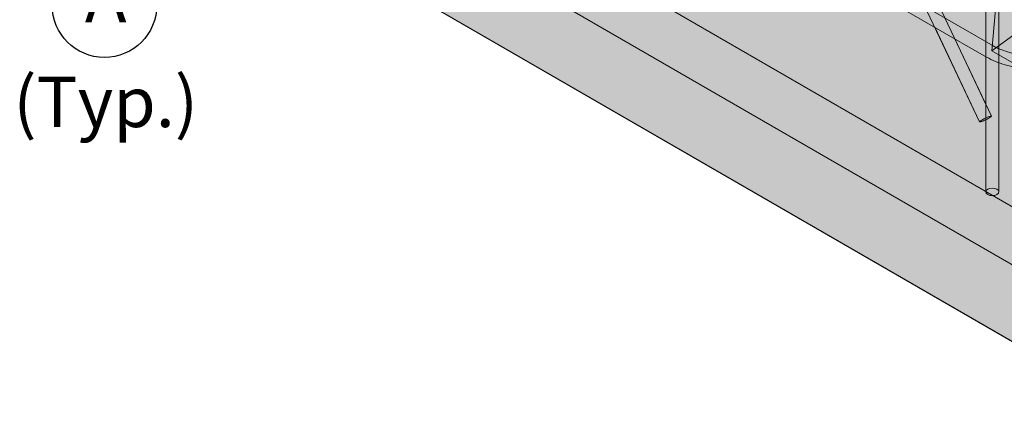
# Model space of a CAD drawing. Units: inches. Extents: x 0 to 779, y 0 to 560.
# Drawn here: x 646 to 683, y 432 to 447 of the extents above; entities that cross this region are included whole.
import ezdxf
from ezdxf.enums import TextEntityAlignment as Align

# ---------------------------------------------------------------- set-up
doc = ezdxf.new("R2010")
doc.units = ezdxf.units.IN
doc.header["$MEASUREMENT"] = 0
for name, color, linetype, lineweight in [('Block Lines', 7, 'Continuous', 20), ('Notes', 7, 'Continuous', 25), ('Shading', 7, 'Continuous', 13)]:
    doc.layers.add(name, color=color, linetype=linetype, lineweight=lineweight)
doc.layers.add('Blocks', color=7, linetype='Continuous', lineweight=18, plot=False)
doc.layers.add('Shading Boundary', color=1, linetype='Continuous', lineweight=15, plot=False)
doc.layers.add('Reinforcing Steel', color=7, linetype='Continuous')
doc.styles.add('Arial', font='arial.ttf')

# ---------------------------------------------------------------- blocks, each defined once
blk = doc.blocks.new('resteel52h')
at = {"color": 0, "linetype": 'Continuous', "lineweight": 0, "extrusion": (3.33067e-16, 0.816497, 0.57735)}
blk.add_line((-0.9, -52.639), (-32.112, -34.619), dxfattribs=at)
blk = doc.blocks.new('52 rein iso')
at = {"color": 0, "linetype": 'Continuous', "lineweight": 0, "extrusion": (3.33067e-16, 0.816497, 0.57735)}
for p, q in [((-7.083, -41.402), (-20.701, -12.674)), ((-6.632, -41.188), (-20.249, -12.46)), ((-6.845, -44.077), (-6.845, -17.949)), ((-6.345, -44.077), (-6.345, -17.949)), ((-6.611, -38.687), (-5.656, -27.593)), ((-21.227, -30.034), (-6.563, -38.5)), ((-21.477, -30.467), (-6.813, -38.933)), ((-27.699, -32.023), (2.969, -49.729)), ((-30.593, -32.57), (2.023, -51.4)), ((-1.962, -52.026), (-33.174, -34.006)), ((-5.091, -37.576), (-6.611, -38.687)), ((3.795, -44.695), (-6.611, -38.687))]:
    blk.add_line(p, q, dxfattribs=at)
at = {"color": 0, "linetype": 'Continuous', "lineweight": 0, "extrusion": (1.72565e-17, -3.6041e-16, -1)}
blk.add_ellipse((-6.857, -41.295), major_axis=(0.226, 0.107), ratio=0.113634, start_param=-5.332486, end_param=0.950699, dxfattribs=at)
at = {"color": 0, "linetype": 'Continuous', "lineweight": 0, "extrusion": (-1.37121e-16, 5.55112e-17, -1)}
blk.add_ellipse((-6.595, -44.077), major_axis=(-0.25, 0), ratio=0.57735, start_param=-5.497787, end_param=0.785398, dxfattribs=at)
at = {"color": 0, "linetype": 'Continuous', "lineweight": 0}
for points, knots in [([(-6.563, -38.5), (-6.404, -38.592), (-6.217, -38.672), (-5.803, -38.798), (-5.575, -38.843), (-5.104, -38.892), (-4.86, -38.896), (-4.382, -38.861), (-4.149, -38.822), (-3.718, -38.707), (-3.521, -38.631), (-3.298, -38.513), (-3.247, -38.484), (-3.199, -38.453)], [4.712389, 4.712389, 4.712389, 4.712389, 5.013696, 5.013696, 5.31805, 5.31805, 5.624946, 5.624946, 5.932055, 5.932055, 6.236957, 6.236957, 6.334154, 6.334154, 6.334154, 6.334154]), ([(-6.813, -38.933), (-6.601, -39.055), (-6.36, -39.155), (-5.842, -39.304), (-5.564, -39.353), (-4.997, -39.398), (-4.708, -39.394), (-4.145, -39.332), (-3.871, -39.274), (-3.365, -39.11), (-3.132, -39.003), (-2.93, -38.874)], [4.712389, 4.712389, 4.712389, 4.712389, 5.036742, 5.036742, 5.361095, 5.361095, 5.685448, 5.685448, 6.009801, 6.009801, 6.334154, 6.334154, 6.334154, 6.334154])]:
    blk.add_open_spline(points, degree=3, knots=knots, dxfattribs=at)
blk = doc.blocks.new('52 rein only iso')
at = {"color": 0, "linetype": 'Continuous', "lineweight": 0, "extrusion": (1.66533e-16, 0.816497, 0.57735)}
for p, q in [((-6.845, -38.337), (-6.845, -24.218)), ((-6.345, -38.611), (-6.345, -24.453)), ((-21.227, -30.034), (-6.563, -38.5)), ((-21.477, -30.467), (-6.813, -38.933)), ((-7.083, -41.402), (-8.797, -37.788)), ((-6.845, -40.738), (-8.035, -38.228)), ((-6.845, -44.077), (-6.845, -38.914)), ((-6.345, -44.077), (-6.345, -39.15))]:
    blk.add_line(p, q, dxfattribs=at)
at = {"color": 0, "linetype": 'Continuous', "lineweight": 0, "extrusion": (8.33486e-16, -1.6936e-15, -1)}
blk.add_ellipse((-6.857, -41.295), major_axis=(-0.226, -0.107), ratio=0.113634, start_param=-1.571416, end_param=0, dxfattribs=at)
at = {"color": 0, "linetype": 'Continuous', "lineweight": 0, "extrusion": (2.78155e-17, -2.77556e-16, -1)}
blk.add_ellipse((-6.595, -44.077), major_axis=(0.25, 0), ratio=0.57735, start_param=0, end_param=3.141593, dxfattribs=at)
at = {"color": 0, "linetype": 'Continuous', "lineweight": 0}
for points, knots in [([(-6.563, -38.5), (-6.404, -38.592), (-6.217, -38.672), (-5.803, -38.798), (-5.575, -38.843), (-5.104, -38.892), (-4.86, -38.896), (-4.382, -38.861), (-4.149, -38.822), (-3.718, -38.707), (-3.521, -38.631), (-3.298, -38.513), (-3.247, -38.484), (-3.199, -38.453)], [4.712389, 4.712389, 4.712389, 4.712389, 5.013696, 5.013696, 5.31805, 5.31805, 5.624946, 5.624946, 5.932055, 5.932055, 6.236957, 6.236957, 6.334154, 6.334154, 6.334154, 6.334154]), ([(-6.813, -38.933), (-6.601, -39.055), (-6.36, -39.155), (-5.842, -39.304), (-5.564, -39.353), (-4.997, -39.398), (-4.708, -39.394), (-4.145, -39.332), (-3.871, -39.274), (-3.365, -39.11), (-3.132, -39.003), (-2.93, -38.874)], [4.712389, 4.712389, 4.712389, 4.712389, 5.036742, 5.036742, 5.361095, 5.361095, 5.685448, 5.685448, 6.009801, 6.009801, 6.334154, 6.334154, 6.334154, 6.334154])]:
    blk.add_open_spline(points, degree=3, knots=knots, dxfattribs=at)

msp = doc.modelspace()

# ---------------------------------------------------------------- hatches: boundary and pattern name
at = {"layer": 'Shading', "true_color": 0xe9eaeb}
h = msp.add_hatch(color=254, dxfattribs=at)
h.dxf.hatch_style = 1
h.paths.add_polyline_path([(656.1062, 450.2607), (687.3183, 432.2404), (687.9476, 432.004), (688.3833, 432.0139), (691.3032, 432.8661), (691.3378, 433.8459), (692.2497, 434.537), (693.2496, 440.6316), (694.75, 441.7687), (698.7469, 439.4611), (702.3987, 442.2287), (702.8036, 446.4978), (704.9586, 447.742), (705.5424, 453.47), (707.8144, 454.7817), (707.8619, 454.3172), (712.1046, 451.8677), (718.2169, 455.3966), (718.9245, 469.3788), (718.9245, 469.9912), (718.2169, 484.7905), (697.7119, 496.629), (691.5997, 493.1001), (691.0159, 487.3722), (688.7439, 486.0604), (688.6963, 486.5249), (684.4537, 488.9744), (677.2756, 484.8301), (676.4002, 485.1504), (674.4898, 485.2878), (672.5575, 484.3161), (671.2259, 482.8146), (669.8406, 479.9304), (664.5388, 479.93), (661.5822, 481.637), (660.1503, 481.0299), (658.6879, 481.0904), (658.2056, 480.6299), (657.6891, 480.1357), (657.421, 479.7154), (657.3034, 479.1016)])

# ---------------------------------------------------------------- linework, layer by layer
at = {"layer": 'Notes'}
msp.add_circle((648.7439, 447.3226), 2, dxfattribs=at)
at = {"layer": 'Shading Boundary'}
msp.add_lwpolyline([(687.3183, 432.2404), (656.1062, 450.2607), (657.3034, 479.1016), (657.421, 479.7154), (657.6891, 480.1357), (658.2056, 480.6299), (658.6879, 481.0904), (660.1503, 481.0299), (661.5822, 481.637), (664.5388, 479.93), (668.7888, 479.9303), (670.2441, 480.7705), (671.2259, 482.8146), (672.5575, 484.3161), (674.4898, 485.2878), (676.4002, 485.1504), (677.2756, 484.8301), (684.4537, 488.9744)], dxfattribs=at)

# ---------------------------------------------------------------- block references
at = {"layer": 'Block Lines', "color": 251}
msp.add_blockref('resteel52h', (688.2184, 484.8796), dxfattribs=at)
at = {"layer": 'Blocks'}
msp.add_blockref('52 rein iso', (689.2804, 484.2664), dxfattribs=at)
at = {"layer": 'Reinforcing Steel'}
msp.add_blockref('52 rein only iso', (689.2804, 484.2664), dxfattribs=at)

# ---------------------------------------------------------------- texts
at = {"layer": 'Notes', "style": 'Arial'}
for s, p in [('A', (648.792, 447.6223)), ('(Typ.)', (648.792, 443.6223))]:
    msp.add_text(s, height=1.92, dxfattribs=at).set_placement(p, align=Align.MIDDLE_CENTER)

doc.saveas('drawing.dxf')
